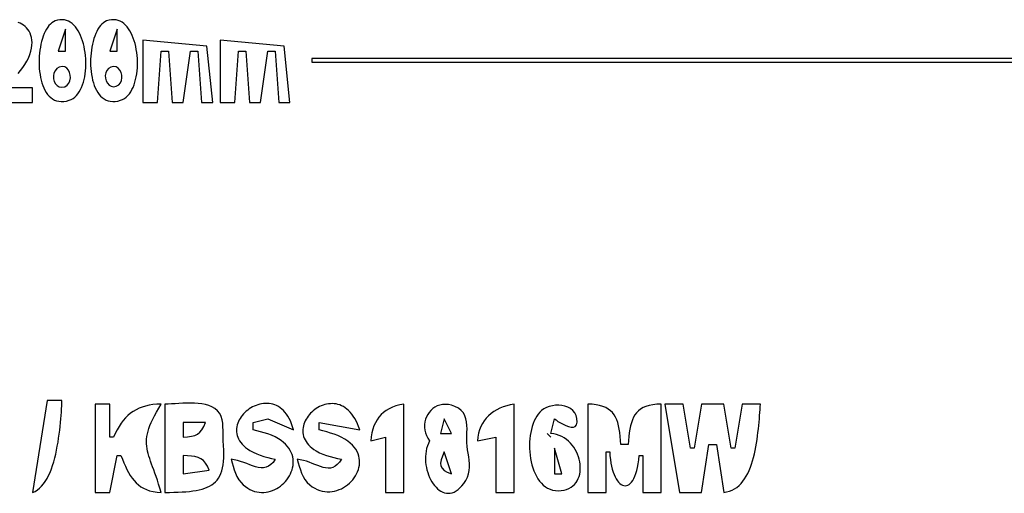
# Model space of a CAD drawing. Extents: x 0 to 1684, y 0 to 1191.
# Drawn here: x 810 to 1077, y 847 to 976 of the extents above; entities that cross this region are included whole.
import ezdxf

# ---------------------------------------------------------------- set-up
doc = ezdxf.new("R2010")
doc.units = 0
doc.layers.add('C7', color=7, linetype='CONTINUOUS')

msp = doc.modelspace()

# ---------------------------------------------------------------- linework, layer by layer
at = {"layer": 'C7'}
for points in [[(819.1327, 975.2137), (818.6843, 975.006), (818.2577, 974.7261), (817.8532, 974.3782), (817.4714, 973.9667), (817.1126, 973.4961), (816.7775, 972.9706), (816.4665, 972.3947), (816.1801, 971.7726), (815.9188, 971.1089), (815.683, 970.4077), (815.4734, 969.6736), (815.2903, 968.9108), (815.1343, 968.1237), (815.0059, 967.3167), (814.9055, 966.4942), (814.8336, 965.6604), (814.7908, 964.8199), (814.7776, 963.9769), (814.7943, 963.1359), (814.8416, 962.3011), (814.9199, 961.477), (815.0297, 960.6678), (815.1715, 959.8781), (815.3458, 959.1121), (815.553, 958.3742), (815.7938, 957.6688), (816.0685, 957.0002), (816.3777, 956.3729), (816.7219, 955.7911), (817.1015, 955.2592), (817.517, 954.7816), (817.969, 954.3627), (818.4579, 954.0069), (818.9843, 953.7184), (819.5486, 953.5017), (820.1512, 953.3611), (820.7928, 953.301), (821.4738, 953.3258), (822.1947, 953.4398), (822.956, 953.6474)], [(822.956, 953.6473), (823.5065, 953.8702), (824.0201, 954.1638), (824.4973, 954.5237), (824.9382, 954.9456), (825.3431, 955.4252), (825.7124, 955.9582), (826.0463, 956.5404), (826.3452, 957.1674), (826.6092, 957.835), (826.8388, 958.5388), (827.0341, 959.2746), (827.1956, 960.038), (827.3234, 960.8248), (827.4179, 961.6307), (827.4794, 962.4513), (827.5081, 963.2825), (827.5044, 964.1198), (827.4685, 964.959), (827.4007, 965.7959), (827.3014, 966.6261), (827.1708, 967.4453), (827.0092, 968.2492), (826.8168, 969.0335), (826.5941, 969.794), (826.3413, 970.5264), (826.0586, 971.2263), (825.7464, 971.8894), (825.4049, 972.5116), (825.0345, 973.0884), (824.6355, 973.6156), (824.208, 974.0888), (823.7525, 974.5039), (823.2692, 974.8564), (822.7584, 975.1422), (822.2204, 975.3569), (821.6555, 975.4962), (821.064, 975.5558), (820.4462, 975.5314), (819.8023, 975.4188), (819.1327, 975.2137)], [(833.1335, 975.2137), (832.685, 975.0066), (832.2583, 974.7271), (831.8537, 974.3797), (831.4717, 973.9686), (831.1129, 973.4983), (830.7777, 972.9731), (830.4666, 972.3974), (830.1801, 971.7756), (829.9187, 971.112), (829.6829, 970.4109), (829.4732, 969.6769), (829.2901, 968.9141), (829.134, 968.1271), (829.0055, 967.3201), (828.905, 966.4975), (828.8331, 965.6637), (828.7903, 964.8231), (828.777, 963.98), (828.7937, 963.1388), (828.841, 962.3039), (828.9192, 961.4796), (829.029, 960.6703), (829.1708, 959.8804), (829.3451, 959.1142), (829.5523, 958.3761), (829.7931, 957.6705), (830.0678, 957.0017), (830.377, 956.3742), (830.7212, 955.7922), (831.1008, 955.2601), (831.5164, 954.7824), (831.9685, 954.3633), (832.4574, 954.0073), (832.9838, 953.7187), (833.5482, 953.5019), (834.1509, 953.3612), (834.7926, 953.301), (835.4736, 953.3258), (836.1946, 953.4398), (836.956, 953.6474)], [(836.956, 953.6473), (837.5022, 953.8688), (838.0128, 954.1614), (838.4878, 954.5205), (838.9276, 954.942), (839.3324, 955.4215), (839.7023, 955.9547), (840.0376, 956.5372), (840.3385, 957.1648), (840.6053, 957.8331), (840.8381, 958.5379), (841.0372, 959.2747), (841.2028, 960.0394), (841.3351, 960.8275), (841.4343, 961.6348), (841.5007, 962.457), (841.5345, 963.2897), (841.5359, 964.1286), (841.5051, 964.9694), (841.4423, 965.8077), (841.3479, 966.6394), (841.2218, 967.46), (841.0645, 968.2652), (840.8762, 969.0508), (840.6569, 969.8124), (840.4071, 970.5457), (840.1268, 971.2463), (839.8164, 971.9101), (839.4759, 972.5325), (839.1057, 973.1094), (838.706, 973.6364), (838.277, 974.1093), (837.8189, 974.5236), (837.3319, 974.875), (836.8163, 975.1594), (836.2723, 975.3722), (835.7, 975.5093), (835.0998, 975.5663), (834.4718, 975.5389), (833.8163, 975.4228), (833.1335, 975.2137)], [(809.1096, 960.9437), (809.7415, 961.7489), (810.3479, 962.5681), (810.9162, 963.4048), (811.4342, 964.2627), (811.8893, 965.1454), (812.2693, 966.0566), (812.5617, 967), (812.736, 967.8223), (812.8332, 968.6034), (812.8576, 969.3428), (812.8138, 970.0402), (812.706, 970.6952), (812.5389, 971.3075), (812.3168, 971.8766), (812.0443, 972.4023), (811.7257, 972.8841), (811.3655, 973.3217), (810.9682, 973.7148), (810.5383, 974.063), (810.0801, 974.3658), (809.5981, 974.623), (809.0969, 974.8343)], [(820, 967), (822, 967), (822, 973), (820, 967)], [(834, 967), (836, 967), (836, 973), (834, 967)], [(843, 970), (843, 953), (847, 953), (848, 967), (850, 967), (851, 953), (854, 953), (856, 967), (858, 967), (859, 953), (862, 953), (860.3966, 968.3935), (843, 970)], [(864, 970), (864, 953), (868, 953), (869, 967), (871, 967), (872, 953), (875, 953), (877, 967), (879, 967), (880, 953), (883, 953), (881.3966, 968.3935), (864, 970)], [(1228, 965), (889, 965), (889, 964), (1228, 964)], [(820.2639, 962.6544), (819.595, 962.2596), (819.1168, 961.7), (818.8192, 961.0246), (818.692, 960.2825), (818.7255, 959.5228), (818.9094, 958.7946), (819.2338, 958.147), (819.6887, 957.6292), (820.264, 957.2903), (820.9498, 957.1794), (821.7361, 957.3456)], [(821.736, 957.3456), (822.4048, 957.7402), (822.883, 958.2999), (823.1807, 958.9753), (823.3078, 959.7174), (823.2744, 960.4771), (823.0905, 961.2053), (822.766, 961.8529), (822.3112, 962.3707), (821.7358, 962.7096), (821.05, 962.8205), (820.2639, 962.6544)], [(834.2747, 962.6552), (833.6299, 962.2718), (833.1751, 961.7303), (832.8989, 961.0773), (832.7904, 960.3597), (832.8382, 959.6243), (833.0314, 958.918), (833.3587, 958.2875), (833.8089, 957.7798), (834.371, 957.4416), (835.0338, 957.3199), (835.7862, 957.4614), (836.4519, 957.839), (836.9228, 958.3814), (837.2104, 959.0399), (837.3259, 959.766), (837.2809, 960.511), (837.0866, 961.2262), (836.7544, 961.8631), (836.2957, 962.3731), (835.722, 962.7075), (835.0445, 962.8177), (834.2747, 962.6552)], [(800, 953), (813, 953), (813, 957), (806, 957)], [(817, 872), (813, 847), (813.6733, 847.2789), (814.3073, 847.6532), (814.9033, 848.1168), (815.4623, 848.6637), (815.9857, 849.288), (816.4746, 849.9837), (816.9303, 850.745), (817.3539, 851.5657), (817.7467, 852.44), (818.1099, 853.3619), (818.4447, 854.3255), (818.7524, 855.3247), (819.0341, 856.3537), (819.291, 857.4065), (819.5244, 858.4771), (819.7355, 859.5595), (819.9254, 860.6478), (820.0955, 861.7361), (820.2468, 862.8184), (820.3808, 863.8887), (820.4984, 864.9411), (820.601, 865.9696), (820.6898, 866.9683), (820.7659, 867.9311), (820.8307, 868.8522), (820.8853, 869.7256), (820.9308, 870.5453), (820.9687, 871.3054), (821, 872), (817, 872)], [(830, 871), (830, 847), (834, 847), (836, 857), (837, 857), (837.4233, 855.9904), (837.8405, 855.0224), (838.2583, 854.0981), (838.6835, 853.2197), (839.1229, 852.3894), (839.5835, 851.6096), (840.0721, 850.8825), (840.5955, 850.2102), (841.1605, 849.5951), (841.7739, 849.0394), (842.4427, 848.5453), (843.1737, 848.115), (843.9736, 847.7509), (844.8493, 847.455), (845.8078, 847.2298), (846.8557, 847.0773), (848, 847), (847.6509, 848.1733), (847.3029, 849.2764), (846.9585, 850.3142), (846.6203, 851.2919), (846.2912, 852.2144), (845.9737, 853.0869), (845.6704, 853.9144), (845.3841, 854.702), (845.1174, 855.4548), (844.873, 856.1778), (844.6535, 856.8761), (844.4616, 857.5548), (844.3, 858.2189), (844.1712, 858.8735), (844.0781, 859.5237), (844.0232, 860.1745), (844.0092, 860.8311), (844.0387, 861.4984), (844.1145, 862.1816), (844.2391, 862.8856), (844.4153, 863.6157), (844.6457, 864.3768), (844.933, 865.1741), (845.2798, 866.0125), (845.6888, 866.8972), (846.1627, 867.8332), (846.704, 868.8257), (847.3156, 869.8795), (848, 871), (846.8437, 870.9581), (845.7515, 870.8599), (844.7204, 870.7046), (843.7474, 870.4912), (842.8293, 870.2187), (841.9633, 869.8862), (841.1462, 869.4927), (840.375, 869.0374), (839.6467, 868.5193), (838.9583, 867.9374), (838.3066, 867.2908), (837.6887, 866.5785), (837.1016, 865.7997), (836.5422, 864.9534), (836.0075, 864.0386), (835.4944, 863.0544), (835, 862), (834, 862), (834, 871), (830, 871)], [(862.5663, 869.8209), (861.7991, 870.2685), (860.9549, 870.6197), (860.0453, 870.8846), (859.0816, 871.0734), (858.0754, 871.1961), (857.0382, 871.263), (855.9814, 871.284), (854.9164, 871.2694), (853.8549, 871.2293), (852.8083, 871.1737), (851.7879, 871.1129), (850.8055, 871.0569), (849.8723, 871.0159), (849, 871)], [(849, 871), (849, 847), (850.2539, 847.0081), (851.4528, 847.0272), (852.5972, 847.0599), (853.6875, 847.1086), (854.7243, 847.1759), (855.7081, 847.2643), (856.6394, 847.3765), (857.5186, 847.5149), (858.3464, 847.6821), (859.1233, 847.8807), (859.8496, 848.1132), (860.5261, 848.3821), (861.1531, 848.69), (861.7311, 849.0394), (862.2608, 849.433), (862.7425, 849.8732), (863.1769, 850.3626), (863.5643, 850.9037), (863.9054, 851.4991), (864.2007, 852.1514), (864.4506, 852.863), (864.6557, 853.6366), (864.8164, 854.4747), (864.9334, 855.3798), (865.007, 856.3544), (865.0378, 857.4012), (865.0264, 858.5227), (864.9732, 859.7215), (864.8788, 861), (864.8294, 861.9282), (864.8196, 862.8858), (864.8193, 863.8579), (864.7986, 864.8296), (864.7275, 865.7861), (864.576, 866.7125), (864.3141, 867.5941), (863.9118, 868.4159), (863.3392, 869.1631), (862.5663, 869.821)], [(879.8927, 861.5825), (878.9723, 862.0955), (878.02, 862.5309), (877.0421, 862.9016), (876.0448, 863.2207), (875.0345, 863.5015), (874.0175, 863.7568), (873, 864), (873, 866), (877, 867), (884, 864), (883.7461, 864.8695), (883.4622, 865.6757), (883.1499, 866.4201), (882.8113, 867.1041), (882.4481, 867.7294), (882.0621, 868.2975), (881.6552, 868.8097), (881.2292, 869.2678), (880.7859, 869.6732), (880.3273, 870.0274), (879.8551, 870.3319), (879.3712, 870.5883), (878.8774, 870.7981), (878.3755, 870.9627), (877.8674, 871.0838), (877.3549, 871.1629), (876.8399, 871.2014), (876.3242, 871.2009), (875.8096, 871.1629), (875.2979, 871.0889), (874.7911, 870.9804), (874.291, 870.8391), (873.7993, 870.6663), (873.3179, 870.4636), (872.8487, 870.2326), (872.3935, 869.9747), (871.9541, 869.6914), (871.5324, 869.3844), (871.1302, 869.0551), (870.7493, 868.705), (870.3917, 868.3356), (870.059, 867.9485), (869.7532, 867.5453), (869.4761, 867.1273), (869.2296, 866.6961), (869.0154, 866.2533), (868.8354, 865.8004), (868.6914, 865.3389), (868.5854, 864.8703), (868.519, 864.3961), (868.4942, 863.9179), (868.5128, 863.4372), (868.5767, 862.9554), (868.6876, 862.4742), (868.8474, 861.995), (869.058, 861.5194), (869.3211, 861.0488), (869.6387, 860.5849), (870.0125, 860.1291), (870.4444, 859.6829), (870.9363, 859.2478), (871.4899, 858.8255), (872.1072, 858.4174), (873.0275, 857.9043), (873.9798, 857.469), (874.9578, 857.0983), (875.9552, 856.7791), (876.9655, 856.4984), (877.9825, 856.243), (879, 856)], [(898.7716, 860.9251), (897.9014, 861.4961), (896.9804, 861.9927), (896.0194, 862.4254), (895.0296, 862.8048), (894.0217, 863.1414), (893.0068, 863.4457), (891.9959, 863.7284), (891, 864), (891, 866), (902, 864), (901.6985, 864.875), (901.3713, 865.6852), (901.02, 866.4322), (900.6463, 867.1175), (900.252, 867.7426), (899.8386, 868.3094), (899.4079, 868.8192), (898.9616, 869.2737), (898.5013, 869.6745), (898.0289, 870.0231), (897.5458, 870.3212), (897.0539, 870.5704), (896.5548, 870.7722), (896.0502, 870.9283), (895.5418, 871.0402), (895.0314, 871.1095), (894.5205, 871.1378), (894.0108, 871.1267), (893.5042, 871.0779), (893.0022, 870.9927), (892.5065, 870.873), (892.0189, 870.7203), (891.541, 870.536), (891.0745, 870.322), (890.6211, 870.0796), (890.1825, 869.8106), (889.7604, 869.5166), (889.3565, 869.199), (888.9724, 868.8595), (888.6099, 868.4997), (888.2706, 868.1212), (887.9562, 867.7256), (887.6685, 867.3144), (887.4091, 866.8893), (887.1797, 866.4519), (886.9819, 866.0037), (886.8176, 865.5463), (886.6883, 865.0813), (886.5958, 864.6103), (886.5418, 864.1349), (886.5279, 863.6568), (886.5558, 863.1774), (886.6272, 862.6983), (886.7439, 862.2213), (886.9075, 861.7478), (887.1196, 861.2794), (887.382, 860.8178), (887.6964, 860.3645), (888.0645, 859.9211), (888.4879, 859.4892), (888.9684, 859.0704), (889.5075, 858.6664), (890.1072, 858.2786)], [(905, 861), (909, 862), (909, 847), (914, 847), (914, 871), (912.8917, 870.7894), (911.8599, 870.5122), (910.9036, 870.1686), (910.0219, 869.759), (909.214, 869.2838), (908.4791, 868.7433), (907.8161, 868.1378), (907.2243, 867.4679), (906.7028, 866.7337), (906.2506, 865.9356), (905.867, 865.0741), (905.5509, 864.1494), (905.3017, 863.1619), (905.1183, 862.1119), (905, 861)], [(927.8665, 870.3919), (926.9699, 870.6955), (926.1076, 870.875), (925.2831, 870.9381), (924.5001, 870.8926), (923.7622, 870.7461), (923.0728, 870.5064), (922.4356, 870.1813), (921.8542, 869.7786), (921.3321, 869.3059), (920.873, 868.771), (920.4803, 868.1817), (920.1578, 867.5458), (919.9089, 866.8709), (919.7373, 866.1648), (919.6466, 865.4353), (919.6402, 864.6901), (919.7218, 863.9369), (919.895, 863.1836), (920.1634, 862.4378), (920.5305, 861.7074), (921, 861)], [(934, 861), (939, 862), (939, 847), (944, 847), (944, 871), (942.9618, 870.8084), (941.9672, 870.5591), (941.0186, 870.2522), (940.1186, 869.8875), (939.2696, 869.465), (938.474, 868.9848), (937.7343, 868.4468), (937.053, 867.851), (936.4326, 867.1974), (935.8754, 866.4858), (935.3841, 865.7164), (934.9609, 864.889), (934.6085, 864.0037), (934.3292, 863.0605), (934.1255, 862.0592), (934, 861)], [(961.0794, 867.0902), (960.8471, 867.9453), (960.4644, 868.6777), (959.9512, 869.291), (959.3276, 869.789), (958.6137, 870.1755), (957.8296, 870.4543), (956.9953, 870.6291), (956.1307, 870.7036), (955.2561, 870.6818), (954.3915, 870.5672), (953.5569, 870.3638), (952.7723, 870.0752), (952.0579, 869.7052), (951.4337, 869.2577)], [(964, 871), (964, 847), (969, 847), (969, 858), (970, 858), (970.0671, 856.9305), (970.1723, 855.9215), (970.3129, 854.9741), (970.4863, 854.0896), (970.6899, 853.269), (970.9211, 852.5136), (971.1773, 851.8246), (971.4559, 851.2031), (971.7544, 850.6503), (972.0701, 850.1673), (972.4004, 849.7555), (972.7427, 849.4158), (973.0945, 849.1496), (973.453, 848.958), (973.8159, 848.8422), (974.1803, 848.8033), (974.5438, 848.8426), (974.9038, 848.9612), (975.2575, 849.1603), (975.6026, 849.441), (975.9362, 849.8046), (976.256, 850.2523), (976.5592, 850.7851), (976.8432, 851.4044), (977.1055, 852.1112), (977.3434, 852.9067), (977.5545, 853.7922), (977.736, 854.7688), (977.8853, 855.8376), (978, 857), (979, 857), (979, 847), (984, 847), (984, 871), (982.7953, 870.9496), (981.7089, 870.8291), (980.7343, 870.6394), (979.8647, 870.3812), (979.0936, 870.0552), (978.4142, 869.6622), (977.8199, 869.203), (977.304, 868.6783), (976.8601, 868.089), (976.4813, 867.4357), (976.161, 866.7193), (975.8926, 865.9404), (975.6695, 865.1), (975.485, 864.1986), (975.3324, 863.2372), (975.2051, 862.2164), (975.0965, 861.1371), (975, 860), (973, 860), (972.94, 861.1441), (972.8586, 862.2289), (972.7501, 863.2536), (972.6088, 864.2177), (972.4291, 865.1206), (972.2051, 865.9616), (971.9313, 866.74), (971.6019, 867.4554), (971.2112, 868.107), (970.7536, 868.6942), (970.2234, 869.2164), (969.6149, 869.6731), (968.9223, 870.0634), (968.14, 870.3869), (967.2623, 870.643), (966.2835, 870.8309), (965.198, 870.9501), (964, 871)], [(985, 871), (989, 847), (995, 847), (997, 860), (999, 860), (1001, 847), (1001.808, 847.1089), (1002.5688, 847.3033), (1003.2837, 847.5786), (1003.9545, 847.9304), (1004.5825, 848.3545), (1005.1694, 848.8462), (1005.7166, 849.4014), (1006.2258, 850.0155), (1006.6983, 850.6841), (1007.1358, 851.403), (1007.5399, 852.1675), (1007.9119, 852.9735), (1008.2535, 853.8163), (1008.5662, 854.6918), (1008.8515, 855.5954), (1009.111, 856.5227), (1009.3462, 857.4694), (1009.5586, 858.4311), (1009.7498, 859.4033), (1009.9213, 860.3817), (1010.0746, 861.3618), (1010.2112, 862.3392), (1010.3328, 863.3096), (1010.4408, 864.2686), (1010.5367, 865.2117), (1010.6221, 866.1346), (1010.6986, 867.0328), (1010.7676, 867.9019), (1010.8307, 868.7376), (1010.8895, 869.5354), (1010.9454, 870.291), (1011, 871), (1006, 871), (1004, 859), (1003, 859), (1001, 871), (995, 871), (993, 859), (992, 859), (990, 871), (985, 871)], [(931.1057, 861.4243), (931.1321, 862.3705), (931.1664, 863.3286), (931.1846, 864.2857), (931.1626, 865.2293), (931.0764, 866.1467), (930.902, 867.0252), (930.6154, 867.8522), (930.1926, 868.615), (929.6095, 869.301), (928.8421, 869.8975), (927.8665, 870.392)], [(951.4336, 869.2576), (950.9649, 868.8112), (950.5319, 868.2996), (950.1348, 867.7279), (949.7737, 867.1011), (949.4489, 866.4242), (949.1606, 865.7021), (948.9091, 864.94), (948.6946, 864.1427), (948.5172, 863.3154), (948.3772, 862.463), (948.2748, 861.5905), (948.2102, 860.703), (948.1838, 859.8054), (948.1955, 858.9028), (948.2458, 858.0001), (948.3348, 857.1024), (948.4628, 856.2147), (948.6299, 855.342), (948.8364, 854.4893), (949.0825, 853.6616), (949.3684, 852.864), (949.6943, 852.1013), (950.0605, 851.3787), (950.4672, 850.7012), (950.9146, 850.0737), (951.4029, 849.5012), (951.9324, 848.9889), (952.5032, 848.5416), (953.1156, 848.1644), (953.7698, 847.8623), (954.466, 847.6403), (955.2044, 847.5035), (955.9854, 847.4568)], [(854, 866), (854, 862), (855.1916, 862.111), (856.2213, 862.2686), (857.107, 862.5052), (857.8665, 862.8529), (858.5176, 863.344), (859.0783, 864.0107), (859.5665, 864.8853), (860, 866), (854, 866)], [(925, 867), (924, 863), (927, 863), (925, 867)], [(954, 863), (955, 867), (955.3916, 866.6881), (955.9289, 866.3117), (956.5743, 865.9077), (957.2905, 865.5127), (958.04, 865.1635), (958.7855, 864.8969), (959.4896, 864.7496), (960.1148, 864.7585), (960.6238, 864.9602), (960.9792, 865.3916), (961.1435, 866.0893), (961.0795, 867.0903)], [(953, 863), (954, 862), (953, 863)], [(955.9853, 847.4567), (956.8132, 847.4968), (957.5762, 847.614), (958.2752, 847.8034), (958.911, 848.0602), (959.4847, 848.3794), (959.997, 848.7563), (960.4489, 849.186), (960.8414, 849.6636), (961.1753, 850.1844), (961.4516, 850.7433), (961.6711, 851.3357), (961.8349, 851.9567), (961.9437, 852.6013), (961.9986, 853.2647), (962.0003, 853.9422), (961.95, 854.6288), (961.8483, 855.3197), (961.6964, 856.01), (961.495, 856.695), (961.2452, 857.3696), (960.9478, 858.0292), (960.6037, 858.6688), (960.2138, 859.2836), (959.7791, 859.8687), (959.3005, 860.4194), (958.7789, 860.9306), (958.2151, 861.3977), (957.6102, 861.8157), (956.965, 862.1798), (956.2805, 862.4851), (955.5575, 862.7268), (954.7971, 862.9), (954, 863)], [(869.7276, 849.6512), (870.3115, 849.0794), (870.9087, 848.5818), (871.517, 848.1558), (872.1342, 847.799), (872.7579, 847.509), (873.3859, 847.2834), (874.016, 847.1198), (874.646, 847.0157), (875.2735, 846.9687), (875.8963, 846.9764), (876.5122, 847.0363), (877.119, 847.1461), (877.7143, 847.3032), (878.2959, 847.5054), (878.8616, 847.7501), (879.4091, 848.0349), (879.9362, 848.3574), (880.4406, 848.7152), (880.9201, 849.1059), (881.3724, 849.527), (881.7953, 849.9761), (882.1865, 850.4508), (882.5438, 850.9487), (882.8649, 851.4673), (883.1475, 852.0041), (883.3895, 852.5569), (883.5886, 853.1231), (883.7425, 853.7004), (883.8489, 854.2863), (883.9057, 854.8783), (883.9105, 855.4741), (883.8612, 856.0713), (883.7554, 856.6673), (883.5909, 857.2599), (883.3655, 857.8464), (883.077, 858.4247), (882.723, 858.9921), (882.3013, 859.5463), (881.8097, 860.0849), (881.2459, 860.6054), (880.6077, 861.1054), (879.8928, 861.5826)], [(888.4298, 849.0092), (889.0891, 848.5253), (889.7585, 848.1198), (890.4352, 847.7897), (891.1166, 847.5323), (891.8, 847.3445), (892.4828, 847.2236), (893.1622, 847.1667), (893.8357, 847.1708), (894.5005, 847.2332), (895.1541, 847.3509), (895.7936, 847.521), (896.4164, 847.7407), (897.02, 848.0071), (897.6015, 848.3173), (898.1584, 848.6685), (898.688, 849.0577), (899.1875, 849.482), (899.6544, 849.9387), (900.086, 850.4248), (900.4796, 850.9375), (900.8325, 851.4738), (901.1421, 852.0309), (901.4057, 852.606), (901.6206, 853.196), (901.7841, 853.7982), (901.8937, 854.4097), (901.9466, 855.0276), (901.9401, 855.649), (901.8717, 856.271), (901.7385, 856.8908), (901.5381, 857.5055), (901.2676, 858.1123), (900.9244, 858.7081), (900.5059, 859.2902), (900.0093, 859.8556), (899.4321, 860.4016), (898.7716, 860.9252)], [(921, 861), (920.6763, 860.3266), (920.4102, 859.6327), (920.1997, 858.9219), (920.0429, 858.1982), (919.9376, 857.4654), (919.8818, 856.7272), (919.8737, 855.9875), (919.9111, 855.2502), (919.9921, 854.5191), (920.1147, 853.798), (920.2768, 853.0907), (920.4764, 852.4011), (920.7116, 851.733), (920.9804, 851.0902), (921.2806, 850.4766), (921.6104, 849.896), (921.9678, 849.3522), (922.3506, 848.8491), (922.757, 848.3904), (923.1849, 847.9801), (923.6323, 847.6219), (924.0971, 847.3197), (924.5775, 847.0773), (925.0714, 846.8986), (925.5767, 846.7873), (926.0916, 846.7474), (926.6139, 846.7825), (927.1417, 846.8967), (927.6729, 847.0936), (928.2056, 847.3771), (928.7378, 847.7511), (929.2674, 848.2194), (929.7925, 848.7858), (930.311, 849.4542), (930.821, 850.2284)], [(930.8209, 850.2283), (931.2789, 851.1208), (931.5875, 852.0269), (931.768, 852.9445), (931.8413, 853.872), (931.8286, 854.8074), (931.7511, 855.7489), (931.6298, 856.6948), (931.4858, 857.6431), (931.3403, 858.592), (931.2143, 859.5398), (931.1291, 860.4845), (931.1057, 861.4244)], [(890.1072, 858.2785), (891.0218, 857.7866), (891.9761, 857.3741), (892.9602, 857.0266), (893.9644, 856.7297), (894.9789, 856.4692), (895.994, 856.2307), (897, 856)], [(925, 858), (924.4938, 856.8551), (924.1532, 855.8561), (924.0033, 854.9863), (924.0695, 854.2293), (924.3769, 853.5686), (924.951, 852.9878), (925.8169, 852.4704), (927, 852), (925, 858)], [(955, 859), (955, 852), (957, 852), (955, 859)], [(854, 857), (854, 852), (861, 853), (860.5594, 854.1042), (860.0488, 854.9777), (859.4621, 855.6488), (858.7931, 856.1456), (858.0357, 856.4961), (857.1839, 856.7287), (856.2313, 856.8714), (855.1721, 856.9524), (854, 857)], [(879, 856), (878.433, 855.1711), (877.8335, 854.5484), (877.2032, 854.1113), (876.5438, 853.8393), (875.8572, 853.712), (875.1449, 853.7088), (874.4088, 853.8093), (873.6507, 853.993), (872.8722, 854.2394), (872.0751, 854.528), (871.2612, 854.8384), (870.4322, 855.1501), (869.5898, 855.4426), (868.7358, 855.6954), (867.8719, 855.888), (867, 856), (867.268, 855.0567), (867.5394, 854.0928), (867.8366, 853.1278), (868.1818, 852.1814), (868.5972, 851.2734), (869.105, 850.4234), (869.7277, 849.6512)], [(897, 856), (896.4595, 855.1762), (895.8943, 854.5449), (895.305, 854.0881), (894.6926, 853.7879), (894.0578, 853.6265), (893.4015, 853.5859), (892.7245, 853.6483), (892.0277, 853.7958), (891.3118, 854.0104), (890.5778, 854.2744), (889.8264, 854.5698), (889.0585, 854.8787), (888.2748, 855.1832), (887.4763, 855.4655), (886.6638, 855.7076), (885.8381, 855.8917), (885, 856), (885.2708, 855.0557), (885.5459, 854.099), (885.8456, 853.1461), (886.1905, 852.2135), (886.6009, 851.3171), (887.0972, 850.4735), (887.7001, 849.6988), (888.4298, 849.0093)]]:
    msp.add_lwpolyline(points, dxfattribs=at)

doc.saveas('drawing.dxf')
